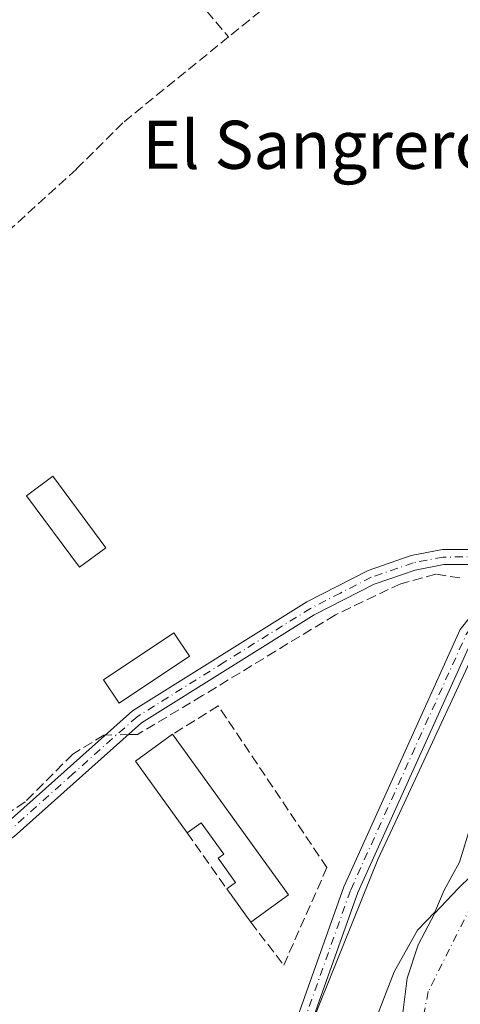
# Model space of a CAD drawing. Units: metres. Extents: x 587507 to 590996, y 4685046 to 4687385.
# Drawn here: x 588755 to 588828, y 4686973 to 4687137 of the extents above; entities that cross this region are included whole.
import ezdxf
from ezdxf.enums import TextEntityAlignment as Align

# ---------------------------------------------------------------- set-up
doc = ezdxf.new("R2010")
doc.units = ezdxf.units.M
doc.header["$MEASUREMENT"] = 0
doc.linetypes.add('DGN Style 3', pattern=[2.307223458686699, 1.648016756204785, -0.6592067024819142])
doc.linetypes.add('DGN Style 4', pattern=[2.6384748266838614, 1.318413404963828, -0.6592067024819142, 0.001648016756204785, -0.6592067024819142])
for name, color, linetype, lineweight in [('Camino Cxs', 7, 'Continuous', 0), ('Camino eje', 30, 'DGN Style 4', 13), ('Corriente artificial lineal', 4, 'DGN Style 3', 13), ('Corriente artificial lineal oculto', 135, 'DGN Style 4', 13), ('Corriente natural Cxs', 4, 'Continuous', 13), ('Corriente natural eje', 4, 'DGN Style 4', 0), ('Cultivos herbáceos CxS', 92, 'Continuous', 0), ('Curva de nivel normal', 30, 'Continuous', 0), ('Edificación Cxs', 1, 'Continuous', 13), ('Matorral CxS', 135, 'Continuous', 0), ('Muro lineal', 1, 'DGN Style 3', 13), ('Pista no pavimentada Cxs', 111, 'Continuous', 0), ('Pista no pavimentada eje', 91, 'DGN Style 4', 0), ('Suelo desnudo CxS', 253, 'Continuous', 0), ('Texto cartográfico', 7, 'Continuous', 0)]:
    doc.layers.add(name, color=color, linetype=linetype, lineweight=lineweight)
doc.styles.add('Style-Arial', font='txt')

# ---------------------------------------------------------------- blocks, each defined once
blk = doc.blocks.new('*U13')
at = {"layer": 'Cultivos herbáceos CxS', "color": 92, "linetype": 'Continuous', "lineweight": 0}
blk.add_polyline3d([(588482.7446, 4687353.168099999, 293.8758999999991), (588897.8266000003, 4687358.460700001, 294.2232999999979), (588909.9398999996, 4687342.7415, 294.3081999999995), (588917.7984999996, 4687319.1557, 294.2348000000056), (588925.6557999998, 4687273.9483, 294.5071000000025), (588928.1865999997, 4687255.378900001, 294.0987000000023), (588935.5006999997, 4687252.101700001, 293.1294999999955), (588938.8179000001, 4687195.2303, 293.6358999999939), (588941.6272999998, 4687163.8521, 292.9741000000067), (588920.7685000002, 4687139.578500001, 292.9021000000066), (588907.0160999997, 4687112.060699999, 294.1919999999955), (588884.0878999997, 4687080.224099999, 293.6502999999939), (588857.6338999998, 4687057.723099999, 294.0746000000072), (588833.6836999999, 4687039.058300001, 294.0864000000001), (588817.6513999999, 4687004.5875, 294.4098999999987), (588814.3887, 4686997.5725, 294.5611000000063), (588800.7346999999, 4686963.7665, 294.0292000000045)], dxfattribs=at)
blk = doc.blocks.new('*U16')
at = {"layer": 'Suelo desnudo CxS', "color": 253, "linetype": 'Continuous', "lineweight": 0}
blk.add_polyline3d([(588818.4526000004, 4686971.6008, 288.3613999999943), (588819.2463999996, 4686977.818600001, 289.4640999999974), (588821.0985000003, 4686983.3748, 289.6135999999969), (588823.8766000001, 4686988.6665, 289.5650000000023), (588827.7131000003, 4686992.7676, 288.9231), (588832.2110000001, 4686997.133199999, 288.1324000000022)], dxfattribs=at)

msp = doc.modelspace()

# ---------------------------------------------------------------- linework, layer by layer
at = {"layer": 'Camino Cxs', "color": 7, "linetype": 'Continuous', "lineweight": 0}
for points in [[(588565.3400999998, 4686883.7501, 292.5512000000017), (588570.4501, 4686885.7301, 292.7424000000028), (588604.0100999996, 4686906.1501, 292.5179000000062), (588638.7901, 4686931.0801, 292.7489999999962), (588655.5500999996, 4686942.0001, 292.5605999999971), (588670.2301000003, 4686953.6501, 292.8755999999994), (588694.5201000003, 4686970.640100001, 292.5363999999972), (588729.5301000001, 4686989.140100001, 292.3929000000062), (588752.3101000004, 4687003.390100001, 293.3070000000007), (588773.5301000001, 4687022.3301, 292.7366000000038), (588802.5301000001, 4687040.440099999, 293.0737999999984), (588812.7701000003, 4687045.6801, 293.2326999999932), (588819.9401000004, 4687048.140100001, 292.7782000000007), (588825.1300999997, 4687049.1501, 293.8803000000044), (588839.0301000001, 4687049.1601, 294.428700000004)], [(588752.3101000004, 4687003.390100001, 293.3070000000007), (588773.5301000001, 4687022.3301, 292.7366000000038), (588802.5301000001, 4687040.440099999, 293.0737999999984), (588812.7701000003, 4687045.6801, 293.2326999999932), (588819.9401000004, 4687048.140100001, 292.7782000000007), (588825.1300999997, 4687049.1501, 293.8803000000044), (588839.0301000001, 4687049.1601, 294.428700000004), (588836.6700999998, 4687046.6601, 294.4523999999947), (588825.3701, 4687046.6501, 293.8481000000029), (588820.5800999999, 4687045.720100001, 293.3606), (588813.7500999998, 4687043.380100001, 294.1138999999966), (588803.7600999996, 4687038.2601, 294.3176999999997), (588775.0301000001, 4687020.3301, 292.7366000000038), (588753.8201000001, 4687001.390100001, 292.7896999999939)], [(588836.6700999998, 4687046.6601, 294.4523999999947), (588825.3701, 4687046.6501, 293.8481000000029), (588820.5800999999, 4687045.720100001, 293.3606), (588813.7500999998, 4687043.380100001, 294.1138999999966), (588803.7600999996, 4687038.2601, 294.3176999999997), (588775.0301000001, 4687020.3301, 292.7366000000038), (588753.8201000001, 4687001.390100001, 292.7896999999939), (588730.7801000001, 4686986.970100001, 292.2253000000055), (588695.8201000001, 4686968.5101, 292.4894000000059), (588671.7301000003, 4686951.640100001, 293.3227999999945), (588657.0100999996, 4686939.970100001, 292.4805000000051), (588640.2001, 4686929.0101, 292.8162000000011), (588605.3901000004, 4686904.0701, 292.7501000000047), (588571.5601000004, 4686883.4801, 293.3669999999984), (588566.8901000004, 4686881.670100001, 292.7863999999972)]]:
    msp.add_polyline3d(points, dxfattribs=at)
at = {"layer": 'Camino eje', "color": 30, "linetype": 'DGN Style 4', "lineweight": 13}
msp.add_polyline3d([(588839.4469, 4687047.9113, 294.4584000000032), (588825.2500999998, 4687047.9001, 293.6033000000025), (588820.2600999996, 4687046.9301, 292.930600000007), (588813.2600999996, 4687044.530099999, 293.702099999995), (588808.1401000004, 4687041.9101, 293.8368999999948), (588803.1451000003, 4687039.350099999, 293.6496000000043), (588788.7801000001, 4687030.3851, 292.7157000000007), (588774.2801000001, 4687021.3301, 292.7176999999938), (588763.6700999998, 4687011.860099999, 292.4624999999942), (588753.0651000004, 4687002.390100001, 293.0234999999957)], dxfattribs=at)
at = {"layer": 'Corriente artificial lineal', "color": 4, "linetype": 'DGN Style 3', "lineweight": 13}
for points in [[(588537.2967999997, 4687043.9725, 292.9397999999928), (588554.8833, 4687060.1428, 292.7733000000007), (588571.7107999995, 4687073.4779, 293.0176000000066), (588595.6292000003, 4687088.717900001, 292.9532000000036), (588626.2150999998, 4687108.5088, 292.9334999999992), (588641.4550999999, 4687117.187100001, 292.8718999999983), (588671.9352000002, 4687132.638800001, 292.7090000000026), (588698.8169, 4687146.079700001, 292.6272000000026), (588714.5861000001, 4687152.747199999, 292.5838999999978), (588734.2710999995, 4687161.107999999, 292.5304999999935), (588756.2845000001, 4687170.7389, 292.4551000000066), (588758.5070000002, 4687169.786400001, 292.4646999999969), (588768.0319999997, 4687159.838, 292.3105000000069), (588789.5247, 4687134.4275, 292.3867999999929)], [(588826.6578000002, 4687164.328500001, 292.4201999999932), (588822.6152999997, 4687162.7963, 292.4119999999967), (588805.5761000002, 4687147.450400001, 292.2860999999975), (588789.5247, 4687134.4275, 292.3867999999929)], [(588789.5247, 4687134.4275, 292.3867999999929), (588771.9210999999, 4687120.145300001, 292.3809000000037), (588764.1952000001, 4687112.419500001, 292.3156000000017), (588753.0827000003, 4687102.365300001, 292.5666999999958), (588744.1926999995, 4687095.062799999, 292.530700000003), (588736.7843000004, 4687084.2678, 292.3666999999987), (588728.2117999997, 4687071.356100001, 292.385500000004), (588714.6651, 4687063.206900001, 292.4900999999954), (588703.3409000002, 4687055.798599999, 292.4241999999941), (588692.9692000002, 4687050.401000001, 292.5334000000003), (588685.5608999999, 4687043.3102, 292.5258000000031), (588672.7549999999, 4687034.949300001, 292.5767999999953), (588650.1067000004, 4687020.450099999, 292.4663), (588634.5491000004, 4687011.030999999, 292.5295000000042), (588626.7174000005, 4687004.4693, 292.4201999999932), (588620.7907999996, 4687000.235900001, 292.4045000000042), (588613.5941000005, 4686997.590100001, 292.4809999999998), (588608.8316000003, 4686997.272600001, 292.3561000000045), (588602.1640999997, 4686995.790899999, 292.2121999999945), (588587.7707000002, 4686992.615900001, 292.3171000000002), (588566.7098000003, 4686987.853399999, 292.5225999999966), (588561.1486999998, 4686986.4199, 292.4149999999936)], [(588828.0360000003, 4687044.411800001, 293.1950999999972), (588824.0142999999, 4687045.046800001, 292.7087999999931), (588818.1935000002, 4687043.4593, 292.3932000000059), (588807.2926000003, 4687038.273499999, 292.3508000000002), (588797.3443, 4687032.241000001, 292.3984000000055), (588785.1733999997, 4687024.832599999, 292.3055000000023), (588774.3783999998, 4687018.376800001, 292.3325000000041), (588772.8095000006, 4687018.347200001, 292.3608999999997)], [(588768.9868999999, 4687018.275, 292.4226000000053), (588768.7692, 4687018.2709, 292.4262000000017), (588763.5833999999, 4687015.095899999, 292.3181000000041), (588755.6458999999, 4687007.158399999, 292.2360999999946), (588747.4967, 4687001.7609, 292.2839999999997), (588733.7383000003, 4686992.8709, 292.2890999999945), (588717.4400000004, 4686983.769200001, 292.3246000000072), (588704.3165999996, 4686976.5725, 292.2430000000023), (588691.9341000002, 4686969.164200001, 292.2636999999959), (588675.8474000003, 4686958.369200001, 292.0959000000003), (588659.3372999998, 4686945.140000001, 292.1496999999945), (588648.5422999999, 4686938.154999999, 292.1122999999934), (588637.7472999999, 4686930.9583, 292.1992000000027), (588614.1464000001, 4686913.707400001, 292.2403999999952), (588589.3814000003, 4686897.6207, 292.4560000000056), (588589.1138000004, 4686897.465100001, 292.4553000000014)]]:
    msp.add_polyline3d(points, dxfattribs=at)
at = {"layer": 'Corriente artificial lineal oculto', "color": 135, "linetype": 'DGN Style 4', "lineweight": 13, "extrusion": (0.01613298979345774, 0.0003047145595201654, 0.9998698084197569), "elevation": 11219.19129453136, "flags": 128}
msp.add_lwpolyline([(4675063.975501576, -677085.9977764634), (4675063.975501576, -677082.1739968549)], dxfattribs=at)
at = {"layer": 'Corriente natural Cxs', "color": 4, "linetype": 'Continuous', "lineweight": 13}
msp.add_polyline3d([(588818.4526000004, 4686971.6008, 288.3613999999943), (588819.2463999996, 4686977.818600001, 289.4640999999974), (588821.0985000003, 4686983.3748, 289.6135999999969), (588823.8766000001, 4686988.6665, 289.5650000000023), (588827.7131000003, 4686992.7676, 288.9231), (588832.2110000001, 4686997.133199999, 288.1324000000022)], dxfattribs=at)
msp.add_polyline3d([(588818.4526000004, 4686971.6008, 288.3613999999943), (588819.2463999996, 4686977.818600001, 289.4640999999974), (588821.0985000003, 4686983.3748, 289.6135999999969), (588823.8766000001, 4686988.6665, 289.5650000000023), (588827.7131000003, 4686992.7676, 288.9231), (588832.2110000001, 4686997.133199999, 288.1324000000022)], dxfattribs=at)
at = {"layer": 'Corriente natural eje', "color": 4, "linetype": 'DGN Style 4', "lineweight": 0}
msp.add_polyline3d([(588971.5813999996, 4687144.751599999, 288.2860999999975), (588966.8189000003, 4687137.766600001, 288.1527999999962), (588961.4214000005, 4687133.4803, 288.1416000000027), (588949.5151000004, 4687127.1303, 288.5179999999964), (588944.4351000004, 4687119.986500001, 288.2072999999946), (588941.8951000003, 4687114.906500001, 288.0102999999945), (588939.6272, 4687105.987600001, 288.3450000000012), (588918.3101000004, 4687074.4101, 287.7679999999964), (588896.0601000004, 4687048.2401, 287.7216999999946), (588894.5281999996, 4687046.8665, 287.8793000000005), (588888.9642000003, 4687037.058900001, 287.7648999999947), (588880.7092000004, 4687028.3805, 287.6774000000005), (588871.1842, 4687021.395500001, 287.9137000000046), (588861.2357999999, 4687015.257200001, 288.2715000000026), (588847.2381999996, 4687006.751900001, 287.9801000000007), (588844.3701, 4687004.4001, 287.929099999994), (588829.9700999996, 4686990.0001, 287.8809999999939), (588822.7701000003, 4686975.600099999, 287.5265999999974), (588816.8800999997, 4686946.1601, 287.6584000000003)], dxfattribs=at)
at = {"layer": 'Cultivos herbáceos CxS', "color": 92, "linetype": 'Continuous', "lineweight": 0}
msp.add_polyline3d([(588897.8265000005, 4687358.4608, 294.2231999999931), (588909.9398999996, 4687342.7415, 294.3081999999995), (588917.7984999996, 4687319.1557, 294.2348000000056), (588925.6557999998, 4687273.9483, 294.5071000000025), (588928.1865999997, 4687255.378900001, 294.0987000000023), (588935.5006999997, 4687252.101700001, 293.1294999999955), (588938.8179000001, 4687195.2303, 293.6358999999939), (588941.6272999998, 4687163.8521, 292.9741000000067), (588920.7685000002, 4687139.578500001, 292.9021000000066), (588907.0160999997, 4687112.060699999, 294.1919999999955), (588884.0878999997, 4687080.224099999, 293.6502999999939), (588857.6338999998, 4687057.723099999, 294.0746000000072), (588833.6836999999, 4687039.058300001, 294.0864000000001), (588817.6513999999, 4687004.5875, 294.4098999999987), (588814.3887, 4686997.5725, 294.5611000000063), (588800.7346999999, 4686963.7665, 294.0292000000045), (588799.9447999997, 4686928.2827, 294.0283999999957), (588810.7496999997, 4686899.782500001, 294.2704999999987), (588829.4128999999, 4686878.161499999, 294.1107000000048), (588843.8787000002, 4686866.272700001, 294.0798000000068)], dxfattribs=at)
at = {"layer": 'Curva de nivel normal', "color": 30, "linetype": 'Continuous', "lineweight": 0, "elevation": 290, "flags": 128}
msp.add_lwpolyline([(588812.0599999996, 4686965.8301), (588817.0800000001, 4686978.9001), (588820.9800000004, 4686985.8201), (588823.8799999999, 4686988.790100001), (588825.4199999999, 4686992.460100001), (588827.9600000001, 4686997.130100001), (588829.8899999997, 4687003.440099999)], dxfattribs=at)
at = {"layer": 'Edificación Cxs', "color": 1, "linetype": 'Continuous', "lineweight": 13, "elevation": 294.1040999999969, "flags": 128}
msp.add_lwpolyline([(588780.2001, 4687018.4101), (588799.5201000003, 4686991.700099999), (588793.2301000003, 4686987.1501), (588789.2100999998, 4686992.700099999), (588790.6801000005, 4686993.7601), (588787.7701000003, 4686997.780099999), (588788.7401000002, 4686998.4801), (588784.9700999996, 4687003.700099999), (588782.6401000004, 4687002.020099999), (588774.0201000003, 4687013.940099999)], close=True, dxfattribs=at)
at = {"layer": 'Edificación Cxs', "color": 1, "linetype": 'Continuous', "lineweight": 13, "extrusion": (-0.0007957550029473231, 0.05150297256003584, 0.9986725241997277), "elevation": 241219.2496122138, "flags": 128}
msp.add_lwpolyline([(-661121.0147921828, -4671122.487940097), (-661112.5799708021, -4671134.555706041), (-661118.8282894954, -4671138.935512985)], dxfattribs=at)
at = {"layer": 'Edificación Cxs', "color": 1, "linetype": 'Continuous', "lineweight": 13, "extrusion": (0.00989894098790403, 0.03373674215731488, 0.9993817304693582), "elevation": 164245.633525269, "flags": 128}
msp.add_lwpolyline([(754656.7452718552, -4660291.874448563), (754630.6866806592, -4660271.671952404), (754635.4411908472, -4660265.531280969)], dxfattribs=at)
at = {"layer": 'Edificación Cxs', "color": 1, "linetype": 'Continuous', "lineweight": 13, "extrusion": (0.007549249249414786, -0.01042247097600065, 0.9999171870382692), "elevation": -44111.35630929966, "flags": 128}
msp.add_lwpolyline([(588774.2326316753, 4686781.965326791), (588770.2120803612, 4686787.515628256)], dxfattribs=at)
at = {"layer": 'Edificación Cxs', "color": 1, "linetype": 'Continuous', "lineweight": 13}
for points in [[(588769.1001000004, 4687049.440099999, 292.7600999999996), (588764.7100999998, 4687046.190099999, 293.853099999993), (588755.8701, 4687058.100099999, 295.1052000000054), (588760.2600999996, 4687061.360099999, 292.849000000002), (588769.1001000004, 4687049.440099999, 292.7600999999996)], [(588783.0000999998, 4687031.380100001, 295.4578000000038), (588771.2901, 4687023.5701, 293.0662000000011), (588768.6901000004, 4687027.460100001, 293.9918999999936), (588780.4001000002, 4687035.270099999, 294.1521999999969), (588783.0000999998, 4687031.380100001, 295.4578000000038)], [(588789.2100999998, 4686992.700099999, 293.7969000000012), (588790.6801000005, 4686993.7601, 294.1040999999968), (588787.7701000003, 4686997.780099999, 293.7660000000033), (588788.7401000002, 4686998.4801, 293.8920000000071), (588784.9700999996, 4687003.700099999, 294.039300000004), (588782.6401000004, 4687002.020099999, 293.629700000005)]]:
    msp.add_polyline3d(points, dxfattribs=at)
for points in [[(588769.1001000004, 4687049.440099999, 295.1052000000054), (588764.7100999998, 4687046.190099999, 295.1052000000054), (588755.8701, 4687058.100099999, 295.1052000000054), (588760.2600999996, 4687061.360099999, 295.1052000000054)], [(588783.0000999998, 4687031.380100001, 295.4578000000038), (588771.2901, 4687023.5701, 295.4578000000038), (588768.6901000004, 4687027.460100001, 295.4578000000038), (588780.4001000002, 4687035.270099999, 295.4578000000038)]]:
    msp.add_3dface(points, dxfattribs=at)
at = {"layer": 'Matorral CxS', "color": 135, "linetype": 'Continuous', "lineweight": 0}
for points in [[(588897.8265000005, 4687358.4608, 294.2231999999931), (588909.9398999996, 4687342.7415, 294.3081999999995), (588917.7984999996, 4687319.1557, 294.2348000000056), (588925.6557999998, 4687273.9483, 294.5071000000025), (588928.1865999997, 4687255.378900001, 294.0987000000023), (588935.5006999997, 4687252.101700001, 293.1294999999955), (588938.8179000001, 4687195.2303, 293.6358999999939), (588941.6272999998, 4687163.8521, 292.9741000000067), (588920.7685000002, 4687139.578500001, 292.9021000000066), (588907.0160999997, 4687112.060699999, 294.1919999999955), (588884.0878999997, 4687080.224099999, 293.6502999999939), (588857.6338999998, 4687057.723099999, 294.0746000000072), (588833.6836999999, 4687039.058300001, 294.0864000000001), (588817.6513999999, 4687004.5875, 294.4098999999987), (588814.3887, 4686997.5725, 294.5611000000063), (588800.7346999999, 4686963.7665, 294.0292000000045), (588799.9447999997, 4686928.2827, 294.0283999999957), (588810.7496999997, 4686899.782500001, 294.2704999999987), (588829.4128999999, 4686878.161499999, 294.1107000000048), (588843.8787000002, 4686866.272700001, 294.0798000000068)], [(588800.7346999999, 4686963.7665, 294.0292000000045), (588814.3887, 4686997.5725, 294.5611000000063), (588817.6513999999, 4687004.5875, 294.4098999999987), (588833.6836999999, 4687039.058300001, 294.0864000000001), (588857.6338999998, 4687057.723099999, 294.0746000000072), (588884.0878999997, 4687080.224099999, 293.6502999999939), (588907.0160999997, 4687112.060699999, 294.1919999999955), (588920.7685000002, 4687139.578500001, 292.9021000000066), (588941.6272999998, 4687163.8521, 292.9741000000067), (588938.8179000001, 4687195.2303, 293.6358999999939), (588935.5006999997, 4687252.101700001, 293.1294999999955)], [(588832.2110000001, 4686997.133199999, 288.1324000000022), (588827.7131000003, 4686992.7676, 288.9231), (588823.8766000001, 4686988.6665, 289.5650000000023), (588821.0985000003, 4686983.3748, 289.6135999999969), (588819.2463999996, 4686977.818600001, 289.4640999999974), (588818.4526000004, 4686971.6008, 288.3613999999943)], [(588832.2110000001, 4686997.133199999, 288.1324000000022), (588827.7131000003, 4686992.7676, 288.9231), (588823.8766000001, 4686988.6665, 289.5650000000023), (588821.0985000003, 4686983.3748, 289.6135999999969), (588819.2463999996, 4686977.818600001, 289.4640999999974), (588818.4526000004, 4686971.6008, 288.3613999999943)]]:
    msp.add_polyline3d(points, dxfattribs=at)
at = {"layer": 'Muro lineal', "color": 1, "linetype": 'DGN Style 3', "lineweight": 13, "extrusion": (-0.008447348594690639, 0.01198314899686051, 0.9998925174446697), "elevation": 51484.98948794705, "flags": 128}
msp.add_lwpolyline([(588764.1101917084, 4686721.576788043), (588770.6813697582, 4686712.256118813)], dxfattribs=at)
at = {"layer": 'Muro lineal', "color": 1, "linetype": 'DGN Style 3', "lineweight": 13}
msp.add_polyline3d([(588793.2301000003, 4686987.1501, 293.7087000000029), (588798.7001, 4686979.9801, 295.7005999999965), (588805.8901000004, 4686996.220100001, 294.5071999999927), (588787.8000999996, 4687023.140100001, 292.4563999999955), (588780.2001, 4687018.4101, 292.7825000000012)], dxfattribs=at)
at = {"layer": 'Pista no pavimentada Cxs', "color": 111, "linetype": 'Continuous', "lineweight": 0}
for points in [[(588900.3778999997, 4687358.4932, 294.5571000000054), (588905.4501, 4687351.100099999, 294.6500999999989), (588912.9501, 4687335.340100001, 304.732600000003), (588915.6801000005, 4687326.9901, 297.3447000000015), (588921.9001000002, 4687297.450099999, 295.0213999999978), (588931.4301000005, 4687230.5101, 294.0482000000048), (588935.4700999996, 4687184.280099999, 295.6646000000038), (588935.8501000004, 4687169.7401, 297.1251000000047), (588934.9301000005, 4687153.960100001, 294.001099999994), (588932.3000999996, 4687147.850099999, 294.0424000000057), (588924.1601, 4687135.8101, 294.5856000000058), (588888.9200999998, 4687090.2601, 294.0473999999958), (588878.1401000004, 4687078.450099999, 294.0359999999928), (588847.3901000004, 4687052.1501, 294.2684000000008), (588839.8800999997, 4687046.6801, 294.5773000000045), (588830.2301000003, 4687034.530099999, 294.7734999999957), (588811.0201000003, 4686992.0801, 294.9275000000052), (588800.5100999996, 4686962.5001, 296.1388000000007)], [(588798.0800999999, 4686963.110099999, 294.948000000004), (588808.7001, 4686993.0101, 295.0081000000064), (588828.0800999999, 4687035.840100001, 294.9245999999985), (588836.6700999998, 4687046.6601, 294.4523999999947), (588839.0301000001, 4687049.1601, 294.428700000004), (588845.8400999998, 4687054.120100001, 294.2023000000045), (588876.4001000002, 4687080.2501, 294.0328000000009), (588887.0000999998, 4687091.870100001, 293.9979000000022), (588898.5401, 4687106.780099999, 294.6086000000068), (588900.0701000001, 4687108.7601, 294.7626000000019), (588922.1401000004, 4687137.270099999, 294.8016999999964), (588930.1001000004, 4687149.050100001, 294.2554999999993), (588932.4600999998, 4687154.550100001, 294.563599999994), (588933.3501000004, 4687169.780099999, 296.0109999999986), (588932.9700999996, 4687184.140100001, 294.8594000000012), (588928.9401000004, 4687230.220100001, 294.2593000000052)], [(588931.4301000005, 4687230.5101, 294.0482000000048), (588935.4700999996, 4687184.280099999, 295.6646000000038), (588935.8501000004, 4687169.7401, 297.1251000000047), (588934.9301000005, 4687153.960100001, 294.001099999994), (588932.3000999996, 4687147.850099999, 294.0424000000057), (588924.1601, 4687135.8101, 294.5856000000058), (588888.9200999998, 4687090.2601, 294.0473999999958), (588878.1401000004, 4687078.450099999, 294.0359999999928), (588847.3901000004, 4687052.1501, 294.2684000000008), (588839.8800999997, 4687046.6801, 294.5773000000045), (588830.2301000003, 4687034.530099999, 294.7734999999957), (588811.0201000003, 4686992.0801, 294.9275000000052), (588800.5100999996, 4686962.5001, 296.1388000000007)], [(588810.1901000004, 4686898.4301, 294.3334999999934), (588801.8901000004, 4686915.850099999, 294.2737999999954), (588798.2901, 4686926.7501, 294.2115999999951), (588796.1401000004, 4686938.7501, 294.1570000000065), (588796.0401, 4686949.120100001, 294.1557999999932), (588798.0800999999, 4686963.110099999, 294.948000000004), (588808.7001, 4686993.0101, 295.0081000000064), (588828.0800999999, 4687035.840100001, 294.9245999999985), (588836.6700999998, 4687046.6601, 294.4523999999947)]]:
    msp.add_polyline3d(points, dxfattribs=at)
at = {"layer": 'Pista no pavimentada eje', "color": 91, "linetype": 'DGN Style 4', "lineweight": 0}
msp.add_polyline3d([(588811.7710999995, 4686898.0153, 294.4375), (588807.2050999999, 4686907.6051, 294.4786000000022), (588803.0551000005, 4686916.315099999, 294.5872999999993), (588799.5050999997, 4686927.0601, 294.2902999999933), (588797.3901000004, 4686938.870100001, 294.2844000000041), (588797.3400999998, 4686944.0551, 294.2854999999981), (588797.2901, 4686949.0351, 294.3144999999931), (588798.2751000002, 4686955.8101, 295.1073999999935), (588799.2950999998, 4686962.8051, 295.530700000003), (588809.8601000002, 4686992.545100001, 294.9599000000017), (588829.1551000001, 4687035.1851, 294.8086999999941), (588833.4501, 4687040.595100001, 294.4342000000034), (588838.4238999998, 4687046.8279, 294.4976000000024), (588839.4469, 4687047.9113, 294.4584000000032)], dxfattribs=at)
at = {"layer": 'Suelo desnudo CxS', "color": 253, "linetype": 'Continuous', "lineweight": 0}
msp.add_polyline3d([(588832.2110000001, 4686997.133199999, 288.1324000000022), (588827.7131000003, 4686992.7676, 288.9231), (588823.8766000001, 4686988.6665, 289.5650000000023), (588821.0985000003, 4686983.3748, 289.6135999999969), (588819.2463999996, 4686977.818600001, 289.4640999999974), (588818.4526000004, 4686971.6008, 288.3613999999943)], dxfattribs=at)

# ---------------------------------------------------------------- block references
at = {"layer": 'Cultivos herbáceos CxS', "color": 92, "linetype": 'Continuous', "lineweight": 0}
msp.add_blockref('*U13', (0, 0), dxfattribs=at)
at = {"layer": 'Suelo desnudo CxS', "color": 253, "linetype": 'Continuous', "lineweight": 0}
msp.add_blockref('*U16', (0, 0), dxfattribs=at)

# ---------------------------------------------------------------- texts
at = {"layer": 'Texto cartográfico', "color": 7, "linetype": 'Continuous', "lineweight": 0, "style": 'Style-Arial'}
msp.add_text('El Sangrerón', height=8, dxfattribs=at).set_placement((588807.7994560973, 4687116.48015), align=Align.MIDDLE_CENTER)

doc.saveas('drawing.dxf')
